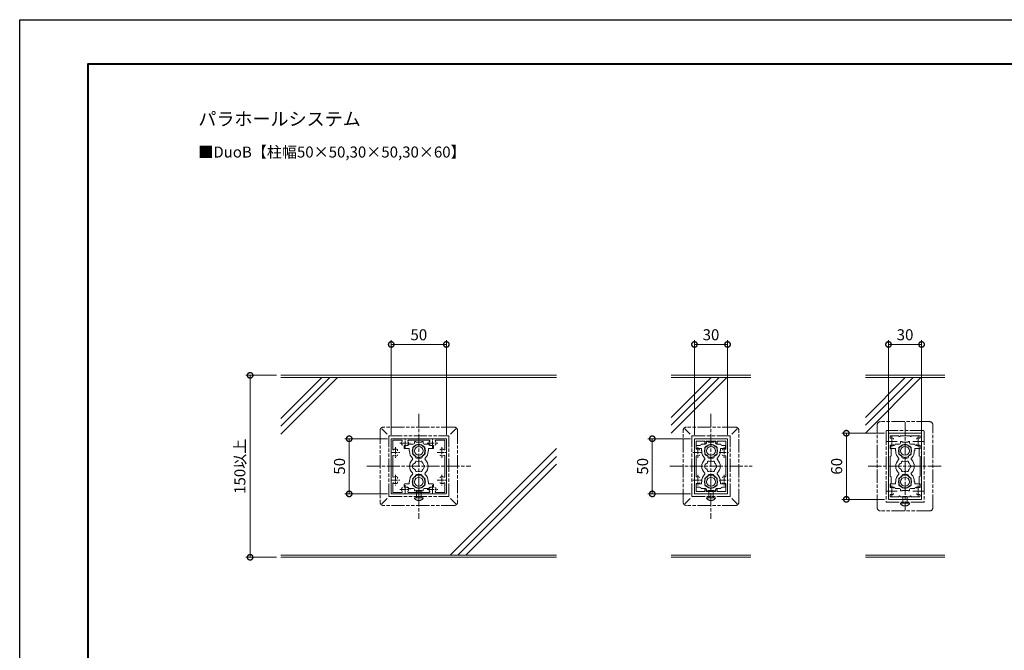
# Model space of a CAD drawing. Units: millimetres. Extents: x 0 to 1680, y 0 to 1188.
# Drawn here: x 0 to 893, y 616 to 1188 of the extents above; entities that cross this region are included whole.
import ezdxf
from ezdxf.enums import TextEntityAlignment as Align

# ---------------------------------------------------------------- set-up
doc = ezdxf.new("R2010")
doc.units = ezdxf.units.MM
for name, pattern in [('AM_ISO08W050', [18, 12, -1.5, 3, -1.5]), ('AM_ISO08W050x2', [9, 6, -0.75, 1.5, -0.75]), ('AM_ISO09W050', [22.5, 12, -1.5, 3, -1.5, 3, -1.5])]:
    doc.linetypes.add(name, pattern=pattern)
for name, color, linetype, lineweight in [('AM_0', 7, 'Continuous', 18), ('AM_1', 14, 'Continuous', 40), ('AM_11', 3, 'AM_ISO09W050', 9), ('AM_2', 40, 'Continuous', 9), ('AM_5', 3, 'Continuous', 9), ('AM_7', 4, 'AM_ISO08W050', 9)]:
    doc.layers.add(name, color=color, linetype=linetype, lineweight=lineweight)
doc.layers.add('AM_VIEWS', color=1, linetype='Continuous', lineweight=25, plot=False)
doc.styles.add('ゴシック', font='txt')
doc.dimstyles.new('VF$0', dxfattribs={"dimtxt": 10, "dimasz": 10, "dimexe": 4, "dimexo": 4, "dimgap": 2.5, "dimtad": 3, "dimdsep": 46, "dimtxsty": 'ゴシック', "dimblk": 'DOTSMALL', "dimcen": 0, "dimclrd": 256, "dimclre": 256, "dimclrt": 2, "dimadec": 0, "dimazin": 2, "dimtp": 0.1, "dimtm": 0.1, "dimtfac": 0.71, "dimtmove": 0, "dimatfit": 3, "dimldrblk": 'OPEN30', "dimfxl": 1, "dimtfill": 1, "dimtfillclr": 256, "dimlwd": -1, "dimlwe": -1, "dimarcsym": 0})

# ---------------------------------------------------------------- blocks, each defined once
blk = doc.blocks.new('A1枠（1：4）DL用 New')
at = {"layer": 'AM_1'}
blk.add_lwpolyline([(-194.5, -138.5), (-194.5, 138.5), (194.5, 138.5), (194.5, -138.5)], close=True, dxfattribs=at)
at = {"layer": 'AM_VIEWS'}
blk.add_lwpolyline([(-210, -148.5), (-210, 148.5), (210, 148.5), (210, -148.5)], close=True, dxfattribs=at)
blk = doc.blocks.new('_DotSmall')
at = {"color": 0, "linetype": 'ByBlock', "const_width": 0.5}
blk.add_lwpolyline([(-0.0625, 0, 1), (0.0625, 0, 1)], format="xyb", close=True, dxfattribs=at)
blk = doc.blocks.new('*D18')
at = {"layer": 'AM_5', "transparency": 16777216}
for p, q in [((337, 811.5), (337, 897.5)), ((387, 893.5), (337, 893.5)), ((387, 811.5), (387, 897.5))]:
    blk.add_line(p, q, dxfattribs=at)
at = {"layer": 'Defpoints', "color": 0, "transparency": 16777216}
for p in [(337, 893.5), (337, 807.5), (387, 807.5)]:
    blk.add_point(p, dxfattribs=at)
at = {"layer": 'AM_5', "transparency": 16777216, "xscale": 10, "yscale": 10, "zscale": 10, "rotation": 180}
blk.add_blockref('_DotSmall', (337, 893.5), dxfattribs=at)
at = {"layer": 'AM_5', "transparency": 16777216, "xscale": 10, "yscale": 10, "zscale": 10}
blk.add_blockref('_DotSmall', (387, 893.5), dxfattribs=at)
at = {"layer": 'AM_5', "color": 2, "transparency": 16777216, "insert": (362, 901), "char_height": 10, "attachment_point": 5, "style": 'ゴシック', "bg_fill": 3, "box_fill_scale": 1.1, "bg_fill_color": 256, "bg_fill_true_color": 13158600, "bg_fill_transparency": 0}
blk.add_mtext('50', dxfattribs=at)
blk = doc.blocks.new('_Open30')
at = {"color": 0, "linetype": 'ByBlock', "lineweight": -2}
for p, q in [((-1, 0.268), (0, 0)), ((0, 0), (-1, -0.268)), ((0, 0), (-1, 0))]:
    blk.add_line(p, q, dxfattribs=at)
blk = doc.blocks.new('*D19')
at = {"layer": 'AM_5', "transparency": 16777216}
for p, q in [((333.5, 808), (294.85, 808)), ((298.85, 808), (298.85, 758)), ((333.5, 758), (294.85, 758))]:
    blk.add_line(p, q, dxfattribs=at)
at = {"layer": 'Defpoints', "color": 0, "transparency": 16777216}
for p in [(337.5, 808), (298.85, 758), (337.5, 758)]:
    blk.add_point(p, dxfattribs=at)
at = {"layer": 'AM_5', "transparency": 16777216, "xscale": 10, "yscale": 10, "zscale": 10}
for p, rotation in [((298.85, 808), 90), ((298.85, 758), 270)]:
    blk.add_blockref('_DotSmall', p, dxfattribs=dict(at, rotation=rotation))
at = {"layer": 'AM_5', "color": 2, "transparency": 16777216, "insert": (291.35, 783), "char_height": 10, "attachment_point": 5, "rotation": 90, "style": 'ゴシック', "bg_fill": 3, "box_fill_scale": 1.1, "bg_fill_color": 256, "bg_fill_true_color": 13158600, "bg_fill_transparency": 0}
blk.add_mtext('50', dxfattribs=at)
blk = doc.blocks.new('EX-1127')
at = {"layer": 'AM_0'}
for p, q in [((-13.3, 19), (-13.3, 16.5)), ((-10, 19), (-13.3, 19)), ((-9, 20), (-5, 20)), ((-4, 22.35), (-4, 21)), ((-4, 22.35), (-2.7, 22.35)), ((-2.7, 22.35), (-2.7, 21.9)), ((-0.3, 21.9), (-2.7, 21.9)), ((0, 21.6), (-0.3, 21.9)), ((0, 21.6), (0.3, 21.9)), ((0.3, 21.9), (2.7, 21.9)), ((2.7, 22.35), (2.7, 21.9)), ((4, 22.35), (2.7, 22.35)), ((4, 22.35), (4, 21)), ((9, 20), (5, 20)), ((10, 19), (13.3, 19)), ((13.3, 19), (13.3, 16.5)), ((-8.75, 16), (-12.8, 16)), ((-8.75, 14), (-8.75, 16)), ((-8.4, 14), (-8.75, 14)), ((-8.4, 13.5), (-8.4, 14)), ((-3, 8.35), (-3, 9.33)), ((3, 8.35), (3, 9.33)), ((8.4, 14), (8.75, 14)), ((8.4, 13.5), (8.4, 14)), ((8.75, 14), (8.75, 16)), ((8.75, 16), (12.8, 16)), ((-2, 7.35), (2, 7.35)), ((-3, -8.35), (-3, -9.33)), ((-2, -7.35), (2, -7.35)), ((3, -8.35), (3, -9.33)), ((-13.3, -19), (-13.3, -16.5)), ((-8.75, -16), (-12.8, -16)), ((-8.75, -14), (-8.75, -16)), ((-8.4, -14), (-8.75, -14)), ((-8.4, -13.5), (-8.4, -14)), ((8.4, -13.5), (8.4, -14)), ((8.4, -14), (8.75, -14)), ((8.75, -14), (8.75, -16)), ((8.75, -16), (12.8, -16)), ((13.3, -19), (13.3, -16.5)), ((-10, -19), (-13.3, -19)), ((-9, -20), (-5, -20)), ((-4, -22.35), (-4, -21)), ((-4, -22.35), (-2.7, -22.35)), ((-0.3, -21.9), (-2.7, -21.9)), ((-2.7, -22.35), (-2.7, -21.9)), ((0, -21.6), (-0.3, -21.9)), ((0, -21.6), (0.3, -21.9)), ((0.3, -21.9), (2.7, -21.9)), ((2.7, -22.35), (2.7, -21.9)), ((4, -22.35), (2.7, -22.35)), ((4, -22.35), (4, -21)), ((9, -20), (5, -20)), ((10, -19), (13.3, -19))]:
    blk.add_line(p, q, dxfattribs=at)
for centre, radius, start, end in [((-10, 20), 1, 270, 359.99912), ((-5, 21), 1, 270, 0), ((0, 14), 5.55, 42.14762, 137.85238), ((5, 21), 1, 180, 269.99989), ((10, 20), 1, 180.00223, 270), ((-12.8, 16.5), 0.5, 180, 270), ((0, 13.5), 8.4, 180, 225.8966), ((-4.46, 16.58), 1.2, 73.28373, 226.71627), ((-4.46, 11.43), 1.2, 133.28373, 286.71627), ((0, 14), 5.55, 162.14762, 197.85238), ((0, 14), 5.55, 222.14762, 237.27951), ((0, 14), 5.55, 302.71991, 317.85238), ((4.46, 16.58), 1.2, 313.28373, 106.71627), ((4.46, 11.43), 1.2, 253.28373, 46.71826), ((0, 14), 5.55, 342.14793, 17.85238), ((0, 13.5), 8.4, 314.1034, 0.00418), ((12.8, 16.5), 0.5, 270, 0), ((0, 0), 8.4, 134.1034, 225.89673), ((-6.54, 6.75), 1, 314.1034, 45.8966), ((-3.2, 0), 2.6, 106.12858, 253.87142), ((0, 0), 4.65, 132.1755, 147.51136), ((-2.17, 3.77), 1, 41.26815, 198.7317), ((-2, 8.35), 1, 180, 270), ((0, 0), 4.65, 72.1755, 107.82434), ((2.17, 3.77), 1, 341.26815, 138.7317), ((2, 8.35), 1, 270, 0), ((0, 0), 4.65, 12.1755, 47.82434), ((4.35, 0), 1, 281.26815, 78.7317), ((6.54, 6.75), 1, 134.1034, 225.8966), ((0, 0), 8.4, 314.10327, 45.8966), ((0, -13.5), 8.4, 134.10327, 180), ((-6.54, -6.75), 1, 314.10327, 45.89673), ((0, 0), 4.65, 212.48864, 227.8245), ((-2.17, -3.77), 1, 161.2683, 318.73185), ((-2, -8.35), 1, 90, 180), ((0, 0), 4.65, 252.17566, 287.82434), ((2.17, -3.77), 1, 221.26815, 18.7317), ((2, -8.35), 1, 0, 90), ((0, 0), 4.65, 312.1755, 347.82434), ((6.54, -6.75), 1, 134.10327, 225.89673), ((0, -13.5), 8.4, 359.99582, 45.89673), ((-12.8, -16.5), 0.5, 89.99893, 179.99893), ((-4.46, -11.42), 1.2, 73.28373, 226.71627), ((-4.46, -16.57), 1.2, 133.28373, 286.71627), ((0, -14), 5.55, 162.14762, 197.85238), ((0, -14), 5.55, 122.72049, 137.85238), ((0, -14), 5.55, 222.14762, 317.85238), ((0, -14), 5.55, 42.14762, 57.28009), ((4.46, -11.42), 1.2, 313.28174, 106.71627), ((4.46, -16.57), 1.2, 253.28373, 46.71627), ((0, -14), 5.55, 342.14762, 17.85207), ((12.8, -16.5), 0.5, 359.99893, 89.99893), ((-10, -20), 1, 0.00088, 90), ((-5, -21), 1, 0, 90), ((5, -21), 1, 90.00011, 180), ((10, -20), 1, 90, 179.99777)]:
    blk.add_arc(centre, radius, start, end, dxfattribs=at)
blk = doc.blocks.new('*D21')
at = {"layer": 'AM_5', "transparency": 16777216}
for p, q in [((608.5, 808), (569.75, 808)), ((573.75, 808), (573.75, 758)), ((608.5, 758), (569.75, 758))]:
    blk.add_line(p, q, dxfattribs=at)
at = {"layer": 'Defpoints', "color": 0, "transparency": 16777216}
for p in [(612.5, 808), (573.75, 758), (612.5, 758)]:
    blk.add_point(p, dxfattribs=at)
at = {"layer": 'AM_5', "transparency": 16777216, "xscale": 10, "yscale": 10, "zscale": 10}
for p, rotation in [((573.75, 808), 90), ((573.75, 758), 270)]:
    blk.add_blockref('_DotSmall', p, dxfattribs=dict(at, rotation=rotation))
at = {"layer": 'AM_5', "color": 2, "transparency": 16777216, "insert": (566.25, 783), "char_height": 10, "attachment_point": 5, "rotation": 90, "style": 'ゴシック', "bg_fill": 3, "box_fill_scale": 1.1, "bg_fill_color": 256, "bg_fill_true_color": 13158600, "bg_fill_transparency": 0}
blk.add_mtext('50', dxfattribs=at)
blk = doc.blocks.new('*D22')
at = {"layer": 'AM_5', "transparency": 16777216}
for p, q in [((233, 865.5), (205, 865.5)), ((209, 865.5), (209, 700.5)), ((233, 700.5), (205, 700.5))]:
    blk.add_line(p, q, dxfattribs=at)
at = {"layer": 'Defpoints', "color": 0, "transparency": 16777216}
for p in [(237, 865.5), (209, 700.5), (237, 700.5)]:
    blk.add_point(p, dxfattribs=at)
at = {"layer": 'AM_5', "transparency": 16777216, "xscale": 10, "yscale": 10, "zscale": 10}
for p, rotation in [((209, 865.5), 90), ((209, 700.5), 270)]:
    blk.add_blockref('_DotSmall', p, dxfattribs=dict(at, rotation=rotation))
at = {"layer": 'AM_5', "color": 2, "transparency": 16777216, "insert": (200.99, 783), "char_height": 10, "attachment_point": 5, "rotation": 90, "style": 'ゴシック', "bg_fill": 3, "box_fill_scale": 1.1, "bg_fill_color": 256, "bg_fill_true_color": 13158600, "bg_fill_transparency": 0}
blk.add_mtext('150以上', dxfattribs=at)
blk = doc.blocks.new('*D30')
at = {"layer": 'AM_5', "transparency": 16777216}
for p, q in [((612, 811.5), (612, 897.5)), ((612, 893.5), (642, 893.5)), ((642, 811.5), (642, 897.5))]:
    blk.add_line(p, q, dxfattribs=at)
at = {"layer": 'Defpoints', "color": 0, "transparency": 16777216}
for p in [(642, 893.5), (612, 807.5), (642, 807.5)]:
    blk.add_point(p, dxfattribs=at)
at = {"layer": 'AM_5', "transparency": 16777216, "xscale": 10, "yscale": 10, "zscale": 10, "rotation": 180}
blk.add_blockref('_DotSmall', (612, 893.5), dxfattribs=at)
at = {"layer": 'AM_5', "transparency": 16777216, "xscale": 10, "yscale": 10, "zscale": 10}
blk.add_blockref('_DotSmall', (642, 893.5), dxfattribs=at)
at = {"layer": 'AM_5', "color": 2, "transparency": 16777216, "insert": (627, 901), "char_height": 10, "attachment_point": 5, "style": 'ゴシック', "bg_fill": 3, "box_fill_scale": 1.1, "bg_fill_color": 256, "bg_fill_true_color": 13158600, "bg_fill_transparency": 0}
blk.add_mtext('30', dxfattribs=at)
blk = doc.blocks.new('B-304A')
at = {"layer": 'AM_11'}
for p, q in [((0, 4), (-0.5, 4)), ((0, -4), (0, 4)), ((6, 2), (0, 2)), ((6, -2), (6, 2)), ((0, -4), (-0.5, -4)), ((6, -2), (0, -2))]:
    blk.add_line(p, q, dxfattribs=at)
for start, end in [(126.8699, 180), (180, 233.1301)]:
    blk.add_arc((2.5, 0), 5, start, end, dxfattribs=at)
blk = doc.blocks.new('I-749平面')
at = {"layer": 'AM_11'}
for p, q in [((-35.15, -32.5), (-35.15, 32.5)), ((-28.75, 29.1), (-33.55, 33.9)), ((-32.15, 35.5), (32.15, 35.5)), ((27.15, 27.5), (-27.15, 27.5)), ((-27.15, 27.5), (-27.15, -27.5)), ((27.15, 27.5), (27.15, -27.5)), ((28.75, 29.1), (33.55, 33.9)), ((35.15, -32.5), (35.15, 32.5)), ((-28.75, -29.1), (-33.55, -33.9)), ((-32.15, -35.5), (32.15, -35.5)), ((27.15, -27.5), (-27.15, -27.5)), ((28.75, -29.1), (33.55, -33.9))]:
    blk.add_line(p, q, dxfattribs=at)
for centre, start, end in [((-32.15, 32.5), 90, 180.00001), ((32.15, 32.5), 360, 90), ((-32.15, -32.5), 180.00001, 270), ((32.15, -32.5), 269.99999, 0)]:
    blk.add_arc(centre, 3, start, end, dxfattribs=at)
at = {"layer": 'AM_0', "rotation": 270.0000182138464}
blk.add_blockref('B-304A', (0, 28.5), dxfattribs=at)
blk = doc.blocks.new('I-1007')
at = {"layer": 'AM_11'}
for p, q in [((-35.5, 22.25), (-35.5, -22.25)), ((-33.9, 23.65), (-29.1, 18.85)), ((32.5, 25.25), (-32.5, 25.25)), ((33.9, 23.65), (29.1, 18.85)), ((35.5, 22.25), (35.5, -22.25)), ((27.5, 17.25), (-27.5, 17.25)), ((-27.5, -17.25), (-27.5, 17.25)), ((27.5, -17.25), (27.5, 17.25)), ((27.5, -17.25), (-27.5, -17.25)), ((-33.9, -23.65), (-29.1, -18.85)), ((32.5, -25.25), (-32.5, -25.25)), ((33.9, -23.65), (29.1, -18.85))]:
    blk.add_line(p, q, dxfattribs=at)
for centre, start, end in [((-32.5, 22.25), 90, 180), ((32.5, 22.25), 0, 90), ((-32.5, -22.25), 180, 270), ((32.5, -22.25), 270, 0)]:
    blk.add_arc(centre, 3, start, end, dxfattribs=at)
at = {"layer": 'AM_0', "rotation": 180.0000182138465}
blk.add_blockref('B-304A', (28.5, 0), dxfattribs=at)
blk = doc.blocks.new('EX-272A')
at = {"layer": 'AM_0'}
for p, q in [((-25, 24.5), (-25, 12.8)), ((-24.5, 25), (-12.8, 25)), ((-23.7, 23.7), (-23.7, 15.47)), ((-23.7, 23.7), (-15.47, 23.7)), ((-12.8, 25), (-12.5, 24.7)), ((-12.5, 24.7), (-12.2, 25)), ((-12.2, 25), (12.2, 25)), ((-9.45, 23.6), (9.45, 23.6)), ((12.2, 25), (12.5, 24.7)), ((12.5, 24.7), (12.8, 25)), ((12.8, 25), (24.5, 25)), ((15.47, 23.7), (23.7, 23.7)), ((23.7, 15.47), (23.7, 23.7)), ((25, 12.8), (25, 24.5)), ((-25, 12.8), (-24.7, 12.5)), ((-25, 12.2), (-24.7, 12.5)), ((-25, 12.2), (-25, -12.2)), ((-23.6, 9.45), (-23.6, -9.45)), ((-19.25, 13.95), (-19.25, 14.57)), ((23.6, -9.45), (23.6, 9.45)), ((24.7, 12.5), (25, 12.8)), ((24.7, 12.5), (25, 12.2)), ((25, -12.2), (25, 12.2)), ((-25, -12.2), (-24.7, -12.5)), ((-25, -12.8), (-24.7, -12.5)), ((-25, -12.8), (-25, -24.5)), ((-23.7, -15.47), (-23.7, -23.7)), ((-19.25, -10.43), (-19.25, -11.05)), ((-19.25, -13.95), (-19.25, -14.57)), ((23.7, -23.7), (23.7, -15.47)), ((24.7, -12.5), (25, -12.2)), ((24.7, -12.5), (25, -12.8)), ((25, -24.5), (25, -12.8)), ((-24.5, -25), (-12.8, -25)), ((-23.7, -23.7), (-15.47, -23.7)), ((-12.8, -25), (-12.5, -24.7)), ((-12.5, -24.7), (-12.2, -25)), ((-12.2, -25), (12.2, -25)), ((-9.45, -23.6), (9.45, -23.6)), ((12.2, -25), (12.5, -24.7)), ((12.5, -24.7), (12.8, -25)), ((12.8, -25), (24.5, -25)), ((15.47, -23.7), (23.7, -23.7))]:
    blk.add_line(p, q, dxfattribs=at)
for centre, radius, start, end in [((-24.5, 24.5), 0.5, 89.99998, 179.99996), ((-12.5, 21), 3.2, 143.51643, 199.9327), ((-14.57, 20.25), 1, 199.9327, 270), ((-15.47, 23.2), 0.5, 323.51643, 90), ((-10.43, 20.25), 1, 270, 340.06731), ((-9.45, 23.1), 0.5, 90, 214.58061), ((-12.5, 21), 3.2, 340.06731, 34.58061), ((12.5, 21), 3.2, 145.4194, 199.9327), ((9.45, 23.1), 0.5, 325.41939, 90), ((10.43, 20.25), 1, 199.9327, 270), ((14.57, 20.25), 1, 270, 340.06731), ((15.47, 23.2), 0.5, 90, 216.48357), ((12.5, 21), 3.2, 340.06731, 36.48357), ((24.5, 24.5), 0.5, 0, 89.99998), ((-23.2, 15.47), 0.5, 179.99999, 306.48357), ((-23.1, 9.45), 0.5, 55.41939, 180.00001), ((-21, 12.5), 3.2, 70.0673, 126.48357), ((-21, 12.5), 3.2, 235.4194, 289.9327), ((-20.25, 14.57), 1, 0, 70.0673), ((-20.25, 10.43), 1, 289.9327, 0), ((20.25, 14.57), 1, 109.93269, 180.00001), ((20.25, 10.43), 1, 180.00001, 250.0673), ((21, 12.5), 3.2, 53.51647, 109.93269), ((21, 12.5), 3.2, 250.06731, 304.58061), ((23.1, 9.45), 0.5, 0, 124.5806), ((23.2, 15.47), 0.5, 233.51647, 0), ((-23.2, -15.47), 0.5, 53.51643, 180.00001), ((-23.1, -9.45), 0.5, 179.99999, 304.58061), ((-21, -12.5), 3.2, 233.51643, 289.9327), ((-21, -12.5), 3.2, 70.0673, 124.5806), ((-20.25, -10.43), 1, 0, 70.0673), ((-20.25, -14.57), 1, 289.9327, 0), ((20.25, -10.43), 1, 109.93269, 180.00001), ((20.25, -14.57), 1, 179.99999, 250.06731), ((21, -12.5), 3.2, 55.41939, 109.93269), ((21, -12.5), 3.2, 250.06731, 306.48357), ((23.1, -9.45), 0.5, 235.4194, 0), ((23.2, -15.47), 0.5, 0, 126.48357), ((-24.5, -24.5), 0.5, 179.99996, 270), ((-12.5, -21), 3.2, 160.0673, 216.48357), ((-14.57, -20.25), 1, 90, 160.0673), ((-15.47, -23.2), 0.5, 270, 36.48357), ((-10.43, -20.25), 1, 19.93269, 90), ((-9.45, -23.1), 0.5, 145.4194, 270), ((-12.5, -21), 3.2, 325.41939, 19.93269), ((12.5, -21), 3.2, 160.0673, 214.58061), ((9.45, -23.1), 0.5, 270, 34.58061), ((10.43, -20.25), 1, 90, 160.0673), ((14.57, -20.25), 1, 19.93269, 90), ((15.47, -23.2), 0.5, 143.51643, 270), ((12.5, -21), 3.2, 323.51643, 19.93269), ((24.5, -24.5), 0.5, 270.00002, 0)]:
    blk.add_arc(centre, radius, start, end, dxfattribs=at)
at = {"layer": 'AM_7', "linetype": 'AM_ISO08W050x2'}
for p, q in [((-17.29, 21), (-7.71, 21)), ((-12.5, 16.68), (-12.5, 25.54)), ((7.71, 21), (17.29, 21)), ((12.5, 16.68), (12.5, 25.54)), ((-25.32, 12.5), (-16.46, 12.5)), ((-21, 17.29), (-21, 7.71)), ((16.68, 12.5), (25.54, 12.5)), ((21, 17.29), (21, 7.71)), ((-21, -7.71), (-21, -17.29)), ((21, -7.71), (21, -17.29)), ((-25.32, -12.5), (-16.46, -12.5)), ((-12.5, -25.32), (-12.5, -16.46)), ((12.5, -25.32), (12.5, -16.46)), ((16.68, -12.5), (25.54, -12.5)), ((-17.29, -21), (-7.71, -21)), ((7.71, -21), (17.29, -21))]:
    blk.add_line(p, q, dxfattribs=at)
blk = doc.blocks.new('EX-1120')
at = {"layer": 'AM_0'}
for p, q in [((-15, 12.8), (-15, 24.5)), ((-14.5, 25), (14.5, 25)), ((-13.6, 16.03), (-13.6, 22.7)), ((-5.5, 22.7), (-13.6, 22.7)), ((-5.5, 22.7), (-5.5, 20.75)), ((-4.5, 22.7), (4.5, 22.7)), ((-4.5, 22.7), (-4.5, 20.75)), ((4.5, 22.7), (4.5, 20.75)), ((5.5, 22.7), (13.6, 22.7)), ((5.5, 22.7), (5.5, 20.75)), ((13.6, 16.03), (13.6, 22.7)), ((15, 12.8), (15, 24.5)), ((-14.7, 12.5), (-15, 12.8)), ((-14.7, 12.5), (-15, 12.2)), ((-15, 12.2), (-15, -12.2)), ((-13.6, 8.97), (-13.6, -8.97)), ((13.6, 8.97), (13.6, -8.97)), ((14.7, 12.5), (15, 12.8)), ((14.7, 12.5), (15, 12.2)), ((15, 12.2), (15, -12.2)), ((-14.7, -12.5), (-15, -12.2)), ((-14.7, -12.5), (-15, -12.8)), ((-15, -12.8), (-15, -24.5)), ((-13.6, -16.03), (-13.6, -22.7)), ((13.6, -16.03), (13.6, -22.7)), ((14.7, -12.5), (15, -12.2)), ((14.7, -12.5), (15, -12.8)), ((15, -12.8), (15, -24.5)), ((-14.5, -25), (14.5, -25)), ((-5.5, -22.7), (-13.6, -22.7)), ((-5.5, -22.7), (-5.5, -20.75)), ((-4.5, -22.7), (-4.5, -20.75)), ((-4.5, -22.7), (4.5, -22.7)), ((4.5, -22.7), (4.5, -20.75)), ((5.5, -22.7), (5.5, -20.75)), ((5.5, -22.7), (13.6, -22.7))]:
    blk.add_line(p, q, dxfattribs=at)
for centre, radius, start, end in [((-14.5, 24.5), 0.5, 90, 180), ((-5, 20.75), 0.5, 180, 0), ((5, 20.75), 0.5, 180, 0), ((14.5, 24.5), 0.5, 0, 90), ((-13.1, 16.03), 0.5, 180, 287.29534), ((-13.1, 8.97), 0.5, 72.70466, 180), ((-12, 12.5), 3.2, 70.0673, 107.29534), ((-12, 12.5), 3.2, 252.70466, 289.9327), ((-11.25, 14.57), 1, 0, 70.0673), ((-11.25, 10.43), 1, 289.9327, 0), ((11.25, 14.57), 1, 109.9327, 180), ((11.25, 10.43), 1, 180, 250.0673), ((12, 12.5), 3.2, 72.70466, 109.9327), ((12, 12.5), 3.2, 250.0673, 287.29534), ((13.1, 16.03), 0.5, 252.70466, 0), ((13.1, 8.97), 0.5, 0, 107.29534), ((-13.1, -8.97), 0.5, 180, 287.29534), ((-13.1, -16.03), 0.5, 72.70466, 180), ((-12, -12.5), 3.2, 70.0673, 107.29534), ((-12, -12.5), 3.2, 252.70466, 289.9327), ((-11.25, -10.43), 1, 0, 70.0673), ((-11.25, -14.57), 1, 289.9327, 0), ((11.25, -10.43), 1, 109.9327, 180), ((11.25, -14.57), 1, 180, 250.0673), ((12, -12.5), 3.2, 72.70466, 109.9327), ((12, -12.5), 3.2, 250.0673, 287.29534), ((13.1, -8.97), 0.5, 252.70466, 0), ((13.1, -16.03), 0.5, 0, 107.29534), ((-14.5, -24.5), 0.5, 180, 270), ((-5, -20.75), 0.5, 0, 180), ((5, -20.75), 0.5, 0, 180), ((14.5, -24.5), 0.5, 270, 0)]:
    blk.add_arc(centre, radius, start, end, dxfattribs=at)
at = {"layer": 'AM_7', "linetype": 'AM_ISO08W050x2'}
for p, q in [((-16.45, 12.5), (-7.68, 12.5)), ((-12, 17.29), (-12, 7.71)), ((7.55, 12.5), (16.32, 12.5)), ((12, 17.29), (12, 7.71)), ((-12, -7.71), (-12, -17.29)), ((12, -7.71), (12, -17.29)), ((-16.45, -12.5), (-7.68, -12.5)), ((7.55, -12.5), (16.32, -12.5))]:
    blk.add_line(p, q, dxfattribs=at)
blk = doc.blocks.new('*D36')
at = {"layer": 'AM_5', "transparency": 16777216}
for p, q in [((788, 811.5), (788, 897.5)), ((788, 893.5), (818, 893.5)), ((818, 811.5), (818, 897.5))]:
    blk.add_line(p, q, dxfattribs=at)
at = {"layer": 'Defpoints', "color": 0, "transparency": 16777216}
for p in [(818, 893.5), (788, 807.5), (818, 807.5)]:
    blk.add_point(p, dxfattribs=at)
at = {"layer": 'AM_5', "transparency": 16777216, "xscale": 10, "yscale": 10, "zscale": 10, "rotation": 180}
blk.add_blockref('_DotSmall', (788, 893.5), dxfattribs=at)
at = {"layer": 'AM_5', "transparency": 16777216, "xscale": 10, "yscale": 10, "zscale": 10}
blk.add_blockref('_DotSmall', (818, 893.5), dxfattribs=at)
at = {"layer": 'AM_5', "color": 2, "transparency": 16777216, "insert": (803, 901), "char_height": 10, "attachment_point": 5, "style": 'ゴシック', "bg_fill": 3, "box_fill_scale": 1.1, "bg_fill_color": 256, "bg_fill_true_color": 13158600, "bg_fill_transparency": 0}
blk.add_mtext('30', dxfattribs=at)
blk = doc.blocks.new('*D39')
at = {"layer": 'AM_5', "transparency": 16777216}
for p, q in [((784.5, 813), (745.75, 813)), ((749.75, 813), (749.75, 753)), ((784.5, 753), (745.75, 753))]:
    blk.add_line(p, q, dxfattribs=at)
at = {"layer": 'Defpoints', "color": 0, "transparency": 16777216}
for p in [(788.5, 813), (749.75, 753), (788.5, 753)]:
    blk.add_point(p, dxfattribs=at)
at = {"layer": 'AM_5', "transparency": 16777216, "xscale": 10, "yscale": 10, "zscale": 10}
for p, rotation in [((749.75, 813), 90), ((749.75, 753), 270)]:
    blk.add_blockref('_DotSmall', p, dxfattribs=dict(at, rotation=rotation))
at = {"layer": 'AM_5', "color": 2, "transparency": 16777216, "insert": (742.25, 783), "char_height": 10, "attachment_point": 5, "rotation": 90, "style": 'ゴシック', "bg_fill": 3, "box_fill_scale": 1.1, "bg_fill_color": 256, "bg_fill_true_color": 13158600, "bg_fill_transparency": 0}
blk.add_mtext('60', dxfattribs=at)
blk = doc.blocks.new('*D40')
at = {"layer": 'AM_5', "transparency": 16777216}
for p, q in [((788, 816.5), (788, 897.5)), ((818, 893.5), (788, 893.5)), ((818, 816.5), (818, 897.5))]:
    blk.add_line(p, q, dxfattribs=at)
at = {"layer": 'Defpoints', "color": 0, "transparency": 16777216}
for p in [(788, 893.5), (788, 812.5), (818, 812.5)]:
    blk.add_point(p, dxfattribs=at)
at = {"layer": 'AM_5', "transparency": 16777216, "xscale": 10, "yscale": 10, "zscale": 10, "rotation": 180}
blk.add_blockref('_DotSmall', (788, 893.5), dxfattribs=at)
at = {"layer": 'AM_5', "transparency": 16777216, "xscale": 10, "yscale": 10, "zscale": 10}
blk.add_blockref('_DotSmall', (818, 893.5), dxfattribs=at)
at = {"layer": 'AM_5', "color": 2, "transparency": 16777216, "insert": (803, 901), "char_height": 10, "attachment_point": 5, "style": 'ゴシック', "bg_fill": 3, "box_fill_scale": 1.1, "bg_fill_color": 256, "bg_fill_true_color": 13158600, "bg_fill_transparency": 0}
blk.add_mtext('30', dxfattribs=at)
blk = doc.blocks.new('EX-1274')
at = {"layer": 'AM_0'}
for p, q in [((-15, 29.5), (-15, 12.8)), ((-14.5, 30), (0, 30)), ((-13.6, 27.2), (-13.6, 26.03)), ((-13.1, 27.7), (-5.5, 27.7)), ((-5.5, 27.7), (-5.5, 27.4)), ((4.5, 27.7), (-4.5, 27.7)), ((-4.5, 27.7), (-4.5, 27.4)), ((0, 30), (14.5, 30)), ((4.5, 27.7), (4.5, 27.4)), ((13.1, 27.7), (5.5, 27.7)), ((5.5, 27.7), (5.5, 27.4)), ((13.6, 26.03), (13.6, 27.2)), ((15, 12.8), (15, 29.5)), ((-13.6, 16.02), (-13.6, 19.25)), ((-13.6, 19.25), (-10.9, 19.25)), ((13.6, 19.25), (10.9, 19.25)), ((13.6, 16.02), (13.6, 19.25)), ((-15, 12.8), (-14.7, 12.5)), ((-15, 12.2), (-14.7, 12.5)), ((-15, 12.2), (-15, -12.2)), ((-12.7, 15.5), (-13.6, 16.02)), ((-12.7, 9.5), (-13.6, 8.98)), ((-13.6, 8.98), (-13.6, -8.98)), ((-12.7, 15.5), (-12.7, 9.5)), ((12.7, 15.5), (13.6, 16.02)), ((12.7, 15.5), (12.7, 9.5)), ((12.7, 9.5), (13.6, 8.98)), ((13.6, -8.98), (13.6, 8.98)), ((14.7, 12.5), (15, 12.8)), ((14.7, 12.5), (15, 12.2)), ((15, -12.2), (15, 12.2)), ((-15, -12.2), (-14.7, -12.5)), ((-15, -12.8), (-14.7, -12.5)), ((-15, -29.5), (-15, -12.8)), ((-12.7, -9.5), (-13.6, -8.98)), ((-12.7, -15.5), (-13.6, -16.02)), ((-13.6, -16.02), (-13.6, -19.25)), ((-12.7, -15.5), (-12.7, -9.5)), ((12.7, -9.5), (13.6, -8.98)), ((12.7, -15.5), (12.7, -9.5)), ((12.7, -15.5), (13.6, -16.02)), ((13.6, -16.02), (13.6, -19.25)), ((14.7, -12.5), (15, -12.2)), ((14.7, -12.5), (15, -12.8)), ((15, -12.8), (15, -29.5)), ((-13.6, -19.25), (-10.9, -19.25)), ((-13.6, -27.2), (-13.6, -26.03)), ((13.6, -19.25), (10.9, -19.25)), ((13.6, -26.03), (13.6, -27.2)), ((-14.5, -30), (0, -30)), ((-13.1, -27.7), (-5.5, -27.7)), ((-5.5, -27.7), (-5.5, -27.4)), ((-4.5, -27.7), (-4.5, -27.4)), ((4.5, -27.7), (-4.5, -27.7)), ((0, -30), (14.5, -30)), ((4.5, -27.7), (4.5, -27.4)), ((5.5, -27.7), (5.5, -27.4)), ((13.1, -27.7), (5.5, -27.7))]:
    blk.add_line(p, q, dxfattribs=at)
for centre, radius, start, end in [((-14.5, 29.5), 0.5, 89.99998, 179.99996), ((-13.1, 27.2), 0.5, 90, 180), ((-5, 27.4), 0.5, 180, 0), ((5, 27.4), 0.5, 180, 0), ((13.1, 27.2), 0.5, 0, 90), ((14.5, 29.5), 0.5, 0, 89.99998), ((-13.1, 26.03), 0.5, 180, 287.29534), ((-12, 22.5), 3.2, 74.17297, 107.29534), ((-11.4, 24.62), 1, 0, 74.17297), ((-10.9, 19.75), 0.5, 270, 0), ((11.4, 24.62), 1, 105.82703, 180), ((10.9, 19.75), 0.5, 180, 270), ((12, 22.5), 3.2, 72.67217, 105.82703), ((13.1, 26.03), 0.5, 252.67217, 0), ((-13.1, -26.03), 0.5, 72.70466, 180), ((-12, -22.5), 3.2, 252.70466, 285.82703), ((-11.4, -24.62), 1, 285.82703, 0), ((-10.9, -19.75), 0.5, 0, 90), ((10.9, -19.75), 0.5, 90, 180), ((11.4, -24.62), 1, 180, 254.17297), ((12, -22.5), 3.2, 254.17297, 287.32783), ((13.1, -26.03), 0.5, 0, 107.32783), ((-14.5, -29.5), 0.5, 180.00004, 270.00002), ((-13.1, -27.2), 0.5, 180, 270), ((-5, -27.4), 0.5, 0, 180), ((5, -27.4), 0.5, 0, 180), ((13.1, -27.2), 0.5, 270, 0), ((14.5, -29.5), 0.5, 270.00002, 0)]:
    blk.add_arc(centre, radius, start, end, dxfattribs=at)
at = {"layer": 'AM_7'}
for p, q in [((-12, 27.5), (-12, 17.5)), ((12, 27.5), (12, 17.5)), ((-17, 22.5), (-7, 22.5)), ((7, 22.5), (17, 22.5)), ((-12, -17.5), (-12, -27.5)), ((12, -17.5), (12, -27.5)), ((-17, -22.5), (-7, -22.5)), ((7, -22.5), (17, -22.5))]:
    blk.add_line(p, q, dxfattribs=at)
blk = doc.blocks.new('DuoKW')
at = {"layer": 'AM_11'}
for p, q in [((-40.5, -22.25), (-40.5, 22.25)), ((-37.5, 25.25), (37.5, 25.25)), ((40.5, -22.25), (40.5, 22.25)), ((-32.5, -17.25), (-32.5, 17.25)), ((31.5, 17.25), (-32.5, 17.25)), ((32.5, -16.25), (32.5, 16.25)), ((31.5, -17.25), (-32.5, -17.25)), ((-37.5, -25.25), (37.5, -25.25))]:
    blk.add_line(p, q, dxfattribs=at)
for centre, radius, start, end in [((-37.5, 22.25), 3, 90, 180.00001), ((37.5, 22.25), 3, 0, 90), ((31.5, 16.25), 1, 0, 90), ((31.5, -16.25), 1, 270, 0), ((-37.5, -22.25), 3, 180, 270), ((37.5, -22.25), 3, 270, 0)]:
    blk.add_arc(centre, radius, start, end, dxfattribs=at)
at = {"layer": 'AM_0'}
for name, p, rotation in [('EX-1274', (0, 0), 270), ('B-304A', (-33.5, 0), 1.821384650990228e-05)]:
    blk.add_blockref(name, p, dxfattribs=dict(at, rotation=rotation))

msp = doc.modelspace()

# ---------------------------------------------------------------- linework, layer by layer
at = {"layer": 'AM_2'}
for p, q in [((487, 865.5), (237, 865.5)), ((281.206, 863.5), (237, 819.291)), ((274.139, 863.5), (237, 826.362)), ((288.272, 863.5), (237, 812.22)), ((627.227, 863.5), (590.976, 827.249)), ((663, 865.5), (591, 865.5)), ((634.319, 863.5), (591, 820.178)), ((839, 865.5), (767, 865.5)), ((810.324, 863.5), (767, 820.178)), ((803, 863.5), (767, 827.249)), ((817.399, 863.5), (767, 813.107)), ((487, 799.097), (390.403, 702.5)), ((487, 792.025), (397.475, 702.5)), ((487, 784.954), (404.547, 702.5)), ((487, 700.5), (237, 700.5)), ((663, 702.5), (591, 702.5)), ((663, 700.5), (591, 700.5)), ((839, 702.5), (767, 702.5)), ((839, 700.5), (767, 700.5))]:
    msp.add_line(p, q, dxfattribs=at)
for centre, radius in [((362, 797), 6), ((362, 797), 4), ((627, 797), 6), ((627, 797), 4), ((803, 797), 6), ((803, 797), 4), ((362, 769), 6), ((362, 769), 4), ((627, 769), 6), ((627, 769), 4), ((803, 769), 6), ((803, 769), 4)]:
    msp.add_circle(centre, radius, dxfattribs=at)
at = {"layer": 'AM_7'}
for p, q in [((627, 830.5), (627, 735.5)), ((589.75, 783), (664.25, 783))]:
    msp.add_line(p, q, dxfattribs=at)

# ---------------------------------------------------------------- block references
at = {"layer": 'AM_0', "xscale": 4, "yscale": 4, "zscale": 4}
msp.add_blockref('A1枠（1：4）DL用 New', (840, 594), dxfattribs=at)
at = {"layer": 'AM_0'}
for p in [(627, 783), (803, 783)]:
    msp.add_blockref('EX-1127', p, dxfattribs=at)

# ---------------------------------------------------------------- texts
at = {"layer": 'AM_0', "style": 'ゴシック'}
for s, height, p in [('パラホールシステム ', 12, (162, 1098)), ('■DuoB【柱幅50×50,30×50,30×60】', 10, (162, 1068))]:
    msp.add_text(s, height=height, dxfattribs=at).set_placement(p, align=Align.MIDDLE_LEFT)

# ---------------------------------------------------------------- next in the draw order: dimensions: what is measured, and where the dimension line sits
at = {"layer": 'AM_5'}
dim = msp.add_linear_dim(base=(337, 893.5), p1=(387, 807.5), p2=(337, 807.5), text='50', dimstyle='VF$0', dxfattribs=at)
dim.commit()
dim.dimension.update_dxf_attribs({"geometry": '*D18', "text_midpoint": (362, 901)})
dim = msp.add_linear_dim(base=(818, 893.5), p1=(788, 807.5), p2=(818, 807.5), dimstyle='VF$0', dxfattribs=at)
dim.commit()
dim.dimension.update_dxf_attribs({"geometry": '*D36', "text_midpoint": (803, 901)})
for base, p1, p2, text, picture, middle in [((209, 700.5), (237, 865.5), (237, 700.5), '150以上', '*D22', (200.992, 783)), ((573.75, 758), (612.5, 808), (612.5, 758), '50', '*D21', (566.25, 783))]:
    dim = msp.add_linear_dim(base=base, p1=p1, p2=p2, angle=90, text=text, dimstyle='VF$0', dxfattribs=at)
    dim.commit()
    dim.dimension.update_dxf_attribs({"geometry": picture, "text_midpoint": middle})

# ---------------------------------------------------------------- next in the draw order: linework, layer by layer
at = {"layer": 'AM_2'}
for p, q in [((487, 863.5), (237, 863.5)), ((641.395, 863.5), (591, 813.107)), ((487, 702.5), (237, 702.5))]:
    msp.add_line(p, q, dxfattribs=at)
at = {"layer": 'AM_7'}
msp.add_line((362, 830.5), (362, 735.5), dxfattribs=at)

# ---------------------------------------------------------------- next in the draw order: block references
at = {"layer": 'AM_0'}
msp.add_blockref('EX-1127', (362, 783), dxfattribs=at)

# ---------------------------------------------------------------- next in the draw order: dimensions: what is measured, and where the dimension line sits
at = {"layer": 'AM_5'}
dim = msp.add_linear_dim(base=(749.751, 753), p1=(788.502, 813), p2=(788.502, 753), angle=89.999998, dimstyle='VF$0', dxfattribs=at)
dim.commit()
dim.dimension.update_dxf_attribs({"geometry": '*D39', "text_midpoint": (742.251, 783)})
dim = msp.add_linear_dim(base=(298.85, 758), p1=(337.5, 808), p2=(337.5, 758), angle=90, text='50', dimstyle='VF$0', dxfattribs=at)
dim.commit()
dim.dimension.update_dxf_attribs({"geometry": '*D19', "text_midpoint": (291.35, 783)})

# ---------------------------------------------------------------- next in the draw order: linework, layer by layer
at = {"layer": 'AM_7'}
for p, q in [((314.85, 783), (409.15, 783)), ((769.647, 783), (836.353, 783))]:
    msp.add_line(p, q, dxfattribs=at)

# ---------------------------------------------------------------- next in the draw order: block references
at = {"layer": 'AM_0', "rotation": 180}
msp.add_blockref('I-749平面', (362, 783), dxfattribs=at)
at = {"layer": 'AM_0'}
msp.add_blockref('EX-272A', (362, 783), dxfattribs=at)

# ---------------------------------------------------------------- next in the draw order: dimensions: what is measured, and where the dimension line sits
at = {"layer": 'AM_5'}
for base, p1, p2, picture, middle in [((642, 893.5), (612, 807.5), (642, 807.5), '*D30', (627, 901)), ((788.002, 893.5), (818.002, 812.5), (788.002, 812.5), '*D40', (803.002, 901))]:
    dim = msp.add_linear_dim(base=base, p1=p1, p2=p2, dimstyle='VF$0', dxfattribs=at)
    dim.commit()
    dim.dimension.update_dxf_attribs({"geometry": picture, "text_midpoint": middle})

# ---------------------------------------------------------------- next in the draw order: linework, layer by layer
at = {"layer": 'AM_2'}
for p, q in [((663, 863.5), (591, 863.5)), ((839, 863.5), (767, 863.5))]:
    msp.add_line(p, q, dxfattribs=at)
at = {"layer": 'AM_7'}
msp.add_line((803, 823.023), (803, 742.977), dxfattribs=at)

# ---------------------------------------------------------------- next in the draw order: block references
at = {"layer": 'AM_0'}
for name, p, rotation in [('DuoKW', (803.001, 783), 90), ('I-1007', (627, 783), 270)]:
    msp.add_blockref(name, p, dxfattribs=dict(at, rotation=rotation))
msp.add_blockref('EX-1120', (627, 783), dxfattribs=at)

doc.saveas('drawing.dxf')
